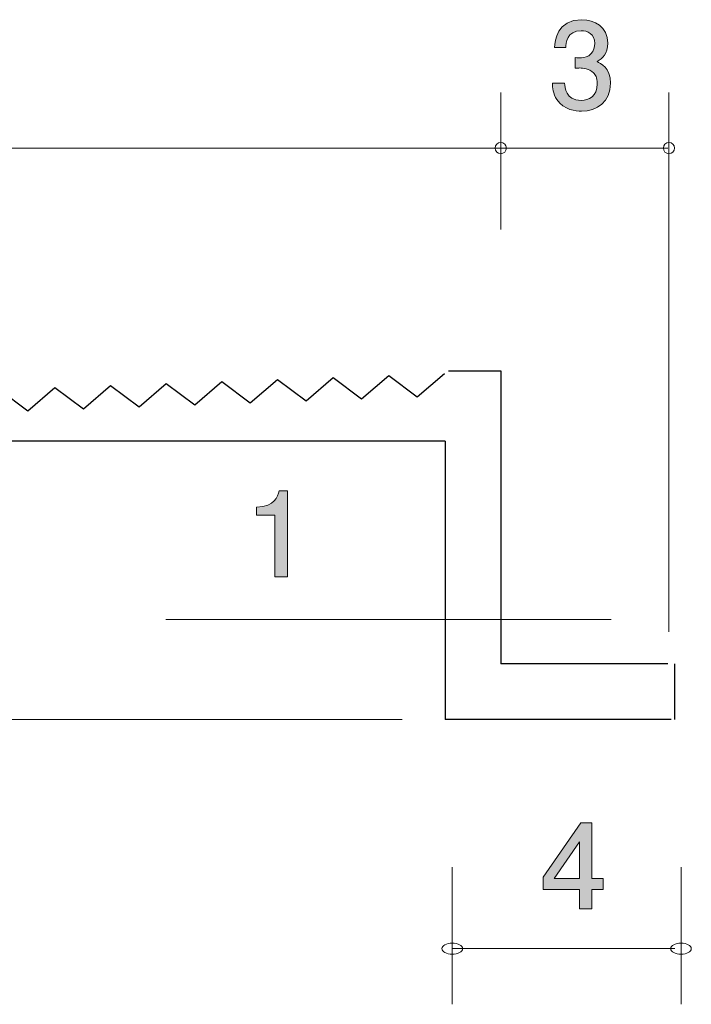
# Model space of a CAD drawing. Units: millimetres. Extents: x 75.8 to 134.6, y -157.3 to -139.7.
# Drawn here: x 93.4 to 105.4, y -157.3 to -139.7 of the extents above; entities that cross this region are included whole.
import ezdxf

# ---------------------------------------------------------------- set-up
doc = ezdxf.new("R2010")
doc.units = ezdxf.units.MM
doc.header["$MEASUREMENT"] = 0
doc.layers.add('レイヤー 1', color=7, linetype='Continuous', lineweight=0)

# ---------------------------------------------------------------- blocks, each defined once
blk = doc.blocks.new('Block_7')
at = {"layer": 'レイヤー 1', "true_color": 0x231815, "transparency": 33554687}
h = blk.add_hatch(color=250, dxfattribs=at)
h.dxf.hatch_style = 2
edge = h.paths.add_edge_path()
edge.add_spline(control_points=[(103.476, -141.302), (103.381, -141.302), (103.163, -141.28), (103.038, -141.094), (102.964, -140.982), (102.96, -140.883), (102.956, -140.798), (102.956, -140.798), (103.176, -140.798), (103.176, -140.798), (103.178, -140.872), (103.188, -141.107), (103.472, -141.107), (103.609, -141.107), (103.762, -141.037), (103.762, -140.809), (103.762, -140.692), (103.724, -140.644), (103.692, -140.612), (103.618, -140.538), (103.501, -140.525), (103.447, -140.525), (103.427, -140.525), (103.391, -140.527), (103.364, -140.531), (103.364, -140.531), (103.364, -140.337), (103.364, -140.337), (103.402, -140.343), (103.444, -140.345), (103.451, -140.345), (103.516, -140.345), (103.715, -140.324), (103.715, -140.087), (103.715, -139.91), (103.584, -139.855), (103.474, -139.855), (103.21, -139.855), (103.201, -140.087), (103.197, -140.159), (103.197, -140.159), (102.994, -140.159), (102.994, -140.159), (103.002, -140.034), (103.03, -139.658), (103.487, -139.658), (103.711, -139.658), (103.952, -139.785), (103.952, -140.081), (103.952, -140.267), (103.857, -140.35), (103.757, -140.411), (103.819, -140.438), (104.001, -140.519), (104.001, -140.796), (104.001, -141.135), (103.753, -141.302), (103.476, -141.302)], knot_values=[0, 0, 0, 0, 1, 1, 1, 2, 2, 2, 3, 3, 3, 4, 4, 4, 5, 5, 5, 6, 6, 6, 7, 7, 7, 8, 8, 8, 9, 9, 9, 10, 10, 10, 11, 11, 11, 12, 12, 12, 13, 13, 13, 14, 14, 14, 15, 15, 15, 16, 16, 16, 17, 17, 17, 18, 18, 18, 19, 19, 19, 19], degree=3, periodic=0)
at = {"layer": 'レイヤー 1'}
blk.add_open_spline([(103.476, -141.302), (103.381, -141.302), (103.163, -141.28), (103.038, -141.094), (102.964, -140.982), (102.96, -140.883), (102.956, -140.798), (102.956, -140.798), (103.176, -140.798), (103.176, -140.798), (103.178, -140.872), (103.188, -141.107), (103.472, -141.107), (103.609, -141.107), (103.762, -141.037), (103.762, -140.809), (103.762, -140.692), (103.724, -140.644), (103.692, -140.612), (103.618, -140.538), (103.501, -140.525), (103.447, -140.525), (103.427, -140.525), (103.391, -140.527), (103.364, -140.531), (103.364, -140.531), (103.364, -140.337), (103.364, -140.337), (103.402, -140.343), (103.444, -140.345), (103.451, -140.345), (103.516, -140.345), (103.715, -140.324), (103.715, -140.087), (103.715, -139.91), (103.584, -139.855), (103.474, -139.855), (103.21, -139.855), (103.201, -140.087), (103.197, -140.159), (103.197, -140.159), (102.994, -140.159), (102.994, -140.159), (103.002, -140.034), (103.03, -139.658), (103.487, -139.658), (103.711, -139.658), (103.952, -139.785), (103.952, -140.081), (103.952, -140.267), (103.857, -140.35), (103.757, -140.411), (103.819, -140.438), (104.001, -140.519), (104.001, -140.796), (104.001, -141.135), (103.753, -141.302), (103.476, -141.302)], degree=3, knots=[0, 0, 0, 0, 1, 1, 1, 2, 2, 2, 3, 3, 3, 4, 4, 4, 5, 5, 5, 6, 6, 6, 7, 7, 7, 8, 8, 8, 9, 9, 9, 10, 10, 10, 11, 11, 11, 12, 12, 12, 13, 13, 13, 14, 14, 14, 15, 15, 15, 16, 16, 16, 17, 17, 17, 18, 18, 18, 19, 19, 19, 19], dxfattribs=at)
blk = doc.blocks.new('Block_8')
at = {"layer": 'レイヤー 1', "true_color": 0x231815, "transparency": 33554687}
h = blk.add_hatch(color=250, dxfattribs=at)
h.dxf.hatch_style = 2
edge = h.paths.add_edge_path()
edge.add_spline(control_points=[(103.445, -154.425), (103.445, -154.425), (102.988, -155.081), (102.988, -155.081), (102.988, -155.081), (103.445, -155.081), (103.445, -155.081), (103.445, -155.081), (103.445, -154.425), (103.445, -154.425)], knot_values=[0, 0, 0, 0, 1, 1, 1, 2, 2, 2, 3, 3, 3, 3], degree=3, periodic=0)
edge = h.paths.add_edge_path()
edge.add_spline(control_points=[(103.663, -155.279), (103.663, -155.279), (103.663, -155.626), (103.663, -155.626), (103.663, -155.626), (103.445, -155.626), (103.445, -155.626), (103.445, -155.626), (103.445, -155.279), (103.445, -155.279), (103.445, -155.279), (102.789, -155.279), (102.789, -155.279), (102.789, -155.279), (102.789, -155.055), (102.789, -155.055), (102.789, -155.055), (103.468, -154.082), (103.468, -154.082), (103.468, -154.082), (103.663, -154.082), (103.663, -154.082), (103.663, -154.082), (103.663, -155.081), (103.663, -155.081), (103.663, -155.081), (103.87, -155.081), (103.87, -155.081), (103.87, -155.081), (103.87, -155.279), (103.87, -155.279), (103.87, -155.279), (103.663, -155.279), (103.663, -155.279)], knot_values=[0, 0, 0, 0, 1, 1, 1, 2, 2, 2, 3, 3, 3, 4, 4, 4, 5, 5, 5, 6, 6, 6, 7, 7, 7, 8, 8, 8, 9, 9, 9, 10, 10, 10, 11, 11, 11, 11], degree=3, periodic=0)
at = {"layer": 'レイヤー 1'}
for points, knots in [([(103.663, -155.279), (103.663, -155.279), (103.663, -155.626), (103.663, -155.626), (103.663, -155.626), (103.445, -155.626), (103.445, -155.626), (103.445, -155.626), (103.445, -155.279), (103.445, -155.279), (103.445, -155.279), (102.789, -155.279), (102.789, -155.279), (102.789, -155.279), (102.789, -155.055), (102.789, -155.055), (102.789, -155.055), (103.468, -154.082), (103.468, -154.082), (103.468, -154.082), (103.663, -154.082), (103.663, -154.082), (103.663, -154.082), (103.663, -155.081), (103.663, -155.081), (103.663, -155.081), (103.87, -155.081), (103.87, -155.081), (103.87, -155.081), (103.87, -155.279), (103.87, -155.279), (103.87, -155.279), (103.663, -155.279), (103.663, -155.279)], [0, 0, 0, 0, 1, 1, 1, 2, 2, 2, 3, 3, 3, 4, 4, 4, 5, 5, 5, 6, 6, 6, 7, 7, 7, 8, 8, 8, 9, 9, 9, 10, 10, 10, 11, 11, 11, 11]), ([(103.445, -154.425), (103.445, -154.425), (102.988, -155.081), (102.988, -155.081), (102.988, -155.081), (103.445, -155.081), (103.445, -155.081), (103.445, -155.081), (103.445, -154.425), (103.445, -154.425)], [0, 0, 0, 0, 1, 1, 1, 2, 2, 2, 3, 3, 3, 3])]:
    blk.add_open_spline(points, degree=3, knots=knots, dxfattribs=at)
blk = doc.blocks.new('Block_9')
at = {"layer": 'レイヤー 1', "true_color": 0x231815, "transparency": 33554687}
h = blk.add_hatch(color=250, dxfattribs=at)
h.dxf.hatch_style = 2
edge = h.paths.add_edge_path()
edge.add_spline(control_points=[(97.974, -149.662), (97.974, -149.662), (97.974, -148.558), (97.974, -148.558), (97.974, -148.558), (97.644, -148.558), (97.644, -148.558), (97.644, -148.558), (97.644, -148.41), (97.644, -148.41), (97.976, -148.395), (98.022, -148.232), (98.052, -148.118), (98.052, -148.118), (98.198, -148.118), (98.198, -148.118), (98.198, -148.118), (98.198, -149.662), (98.198, -149.662), (98.198, -149.662), (97.974, -149.662), (97.974, -149.662)], knot_values=[0, 0, 0, 0, 1, 1, 1, 2, 2, 2, 3, 3, 3, 4, 4, 4, 5, 5, 5, 6, 6, 6, 7, 7, 7, 7], degree=3, periodic=0)
at = {"layer": 'レイヤー 1'}
blk.add_open_spline([(97.974, -149.662), (97.974, -149.662), (97.974, -148.558), (97.974, -148.558), (97.974, -148.558), (97.644, -148.558), (97.644, -148.558), (97.644, -148.558), (97.644, -148.41), (97.644, -148.41), (97.976, -148.395), (98.022, -148.232), (98.052, -148.118), (98.052, -148.118), (98.198, -148.118), (98.198, -148.118), (98.198, -148.118), (98.198, -149.662), (98.198, -149.662), (98.198, -149.662), (97.974, -149.662), (97.974, -149.662)], degree=3, knots=[0, 0, 0, 0, 1, 1, 1, 2, 2, 2, 3, 3, 3, 4, 4, 4, 5, 5, 5, 6, 6, 6, 7, 7, 7, 7], dxfattribs=at)

msp = doc.modelspace()

# ---------------------------------------------------------------- linework, layer by layer
at = {"layer": 'レイヤー 1', "color": 250, "lineweight": 9, "true_color": 0x231815}
for p, q in [((102.03, -143.424), (102.03, -140.964)), ((105.048, -150.652), (105.048, -140.964)), ((81.029, -141.964), (102.03, -141.964)), ((102.03, -141.964), (105.03, -141.964)), ((96.013, -150.43), (104.012, -150.43)), ((100.261, -152.226), (77.799, -152.226)), ((101.157, -154.88), (101.157, -157.34)), ((105.266, -154.88), (105.266, -157.34)), ((105.157, -156.34), (101.157, -156.34))]:
    msp.add_line(p, q, dxfattribs=at)
at = {"layer": 'レイヤー 1', "color": 250, "lineweight": 25, "true_color": 0x231815}
for p, q in [((99.531, -146.466), (100.016, -146.048)), ((100.016, -146.048), (100.53, -146.43)), ((100.53, -146.43), (101.016, -146.012)), ((101.09, -145.964), (102.03, -145.964)), ((102.03, -145.964), (102.03, -151.226)), ((94.534, -146.644), (95.02, -146.227)), ((95.02, -146.227), (95.534, -146.608)), ((95.534, -146.608), (96.019, -146.191)), ((96.019, -146.191), (96.533, -146.573)), ((96.533, -146.573), (97.018, -146.155)), ((97.018, -146.155), (97.532, -146.537)), ((97.532, -146.537), (98.018, -146.12)), ((98.018, -146.12), (98.532, -146.502)), ((98.532, -146.502), (99.017, -146.084)), ((99.017, -146.084), (99.531, -146.466)), ((93.021, -146.298), (93.535, -146.68)), ((93.535, -146.68), (94.02, -146.263)), ((94.02, -146.263), (94.534, -146.644)), ((101.03, -147.226), (81.029, -147.226)), ((101.03, -147.226), (101.03, -152.226)), ((105.03, -151.226), (102.03, -151.226)), ((105.146, -151.226), (105.146, -152.226)), ((105.089, -152.226), (101.03, -152.226))]:
    msp.add_line(p, q, dxfattribs=at)
at = {"layer": 'レイヤー 1', "color": 250, "lineweight": 9, "true_color": 0x231815}
for points in [[(102.13, -141.964), (102.13, -141.909), (102.085, -141.864), (102.03, -141.864), (101.974, -141.864), (101.929, -141.909), (101.929, -141.964), (101.929, -142.02), (101.974, -142.064), (102.03, -142.064), (102.085, -142.064), (102.13, -142.02), (102.13, -141.964)], [(105.148, -141.964), (105.148, -141.909), (105.103, -141.864), (105.048, -141.864), (104.993, -141.864), (104.948, -141.909), (104.948, -141.964), (104.948, -142.02), (104.993, -142.064), (105.048, -142.064), (105.103, -142.064), (105.148, -142.02), (105.148, -141.964)], [(101.343, -156.34), (101.343, -156.285), (101.26, -156.24), (101.157, -156.24), (101.056, -156.24), (100.972, -156.285), (100.972, -156.34), (100.972, -156.395), (101.056, -156.44), (101.157, -156.44), (101.26, -156.44), (101.343, -156.395), (101.343, -156.34)], [(105.45, -156.34), (105.45, -156.285), (105.367, -156.24), (105.266, -156.24), (105.162, -156.24), (105.08, -156.285), (105.08, -156.34), (105.08, -156.395), (105.162, -156.44), (105.266, -156.44), (105.367, -156.44), (105.45, -156.395), (105.45, -156.34)]]:
    msp.add_open_spline(points, degree=3, knots=[0, 0, 0, 0, 1, 1, 1, 2, 2, 2, 3, 3, 3, 4, 4, 4, 4], dxfattribs=at)

# ---------------------------------------------------------------- block references
at = {"layer": 'レイヤー 1'}
for name in ['Block_7', 'Block_9', 'Block_8']:
    msp.add_blockref(name, (0, 0), dxfattribs=at)

doc.saveas('drawing.dxf')
